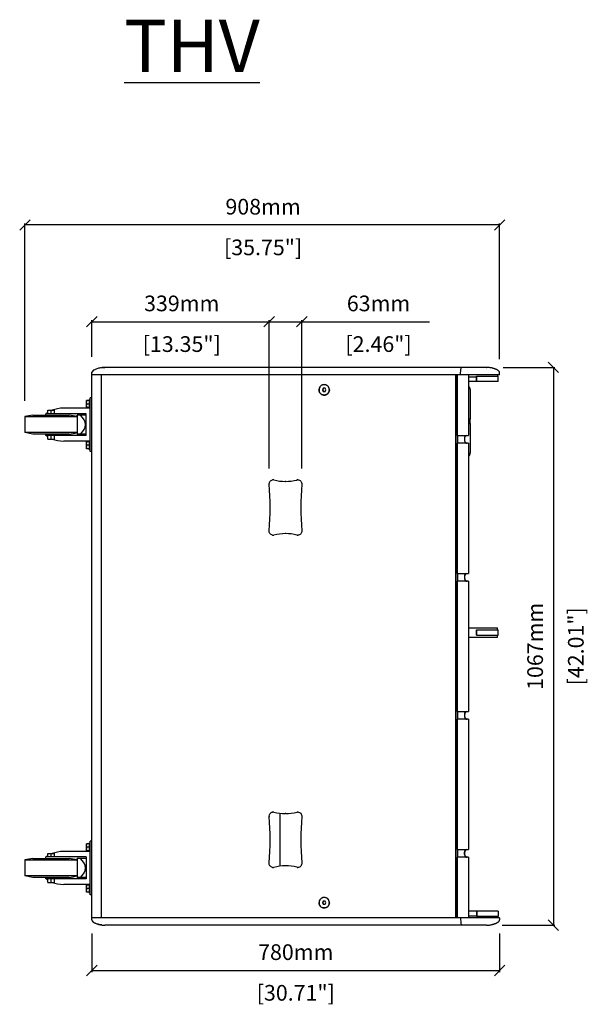
# Model space of a CAD drawing. Extents: x -77 to 4414, y -565 to 3375.
# Drawn here: x -77 to 1009, y 652 to 2535 of the extents above; entities that cross this region are included whole.
import ezdxf

# ---------------------------------------------------------------- set-up
doc = ezdxf.new("R2010")
doc.units = 0
doc.header["$LTSCALE"] = 2
doc.header["$MEASUREMENT"] = 0
doc.layers.get('0').update_dxf_attribs({"linetype": 'CONTINUOUS'})
doc.layers.get('Defpoints').update_dxf_attribs({"linetype": 'CONTINUOUS'})
for name, color, linetype in [('02___PRT_ALL_AXES', 7, 'CONTINUOUS'), ('03___PRT_ALL_CURVES', 7, 'CONTINUOUS'), ('06___PRT_ALL_SURFS', 7, 'CONTINUOUS'), ('OBJECT', 1, 'CONTINUOUS')]:
    doc.layers.add(name, color=color, linetype=linetype)
doc.styles.get("Standard").update_dxf_attribs({"font": 'romans.shx', "oblique": 10, "height": 30})
doc.dimstyles.new('Mikes_Awesome_stylez', dxfattribs={"dimtxt": 16, "dimasz": 20, "dimexe": 3, "dimexo": 30, "dimgap": 20, "dimtad": 1, "dimdec": 0, "dimzin": 0, "dimdsep": 46, "dimtxsty": 'Standard', "dimblk1": 'OBLIQUE', "dimblk2": 'OBLIQUE', "dimsah": 1, "dimcen": 0.09, "dimclrd": 5, "dimclre": 5, "dimclrt": 7, "dimadec": 0, "dimazin": 0, "dimtp": 0.01, "dimtm": 0.01, "dimtfac": 1, "dimtdec": 0, "dimtofl": 0, "dimtmove": 0, "dimatfit": 3, "dimldrblk": '_ARROW_FILLED', "dimfxl": 1, "dimtolj": 1, "dimtzin": 0, "dimarcsym": 0})

# ---------------------------------------------------------------- blocks, each defined once
blk = doc.blocks.new('_Oblique')
at = {"layer": 'OBJECT', "color": 0, "lineweight": -2}
blk.add_line((-0.5, -0.5), (0.5, 0.5), dxfattribs=at)
blk = doc.blocks.new('*D26')
at = {"layer": 'Defpoints', "color": 0, "transparency": 16777216}
for p in [(818.2, 1870.3), (816.3, 803.3), (944.1, 803.3)]:
    blk.add_point(p, dxfattribs=at)
at = {"layer": 'OBJECT', "color": 5, "lineweight": -2, "transparency": 16777216}
for p, q in [((848.2, 1870.3), (947.1, 1870.3)), ((944.1, 1870.3), (944.1, 803.3)), ((846.3, 803.3), (947.1, 803.3))]:
    blk.add_line(p, q, dxfattribs=at)
at = {"layer": 'OBJECT', "color": 5, "lineweight": -2, "transparency": 16777216, "xscale": 20, "yscale": 20, "zscale": 20}
for p, rotation in [((944.1, 1870.3), 90), ((944.1, 803.3), 270)]:
    blk.add_blockref('_Oblique', p, dxfattribs=dict(at, rotation=rotation))
at = {"layer": 'OBJECT', "color": 7, "transparency": 16777216, "char_height": 30, "attachment_point": 5, "rotation": 90}
for s, insert in [('\\A1;1067mm', (909.1, 1336.8)), ('\\A1;[42.01"]', (987, 1336.8))]:
    blk.add_mtext(s, dxfattribs=dict(at, insert=insert))
blk = doc.blocks.new('_ARROW_FILLED')
at = {"color": 0, "linetype": 'ByBlock'}
blk.add_solid([(0, 0), (-1, 0.167), (-1, -0.167)], dxfattribs=at)
blk = doc.blocks.new('*D27')
at = {"layer": 'Defpoints', "color": 0, "transparency": 16777216}
for p in [(-66.7, 2142.7), (841.3, 1856.3), (-66.7, 1776.2)]:
    blk.add_point(p, dxfattribs=at)
at = {"layer": 'OBJECT', "color": 5, "lineweight": -2, "transparency": 16777216}
for p, q in [((-66.7, 1806.2), (-66.7, 2145.7)), ((841.3, 2142.7), (-66.7, 2142.7)), ((841.3, 1886.3), (841.3, 2145.7))]:
    blk.add_line(p, q, dxfattribs=at)
at = {"layer": 'OBJECT', "color": 5, "lineweight": -2, "transparency": 16777216, "xscale": 20, "yscale": 20, "zscale": 20, "rotation": 180}
blk.add_blockref('_Oblique', (-66.7, 2142.7), dxfattribs=at)
at = {"layer": 'OBJECT', "color": 5, "lineweight": -2, "transparency": 16777216, "xscale": 20, "yscale": 20, "zscale": 20}
blk.add_blockref('_Oblique', (841.3, 2142.7), dxfattribs=at)
at = {"layer": 'OBJECT', "color": 7, "transparency": 16777216, "char_height": 30, "attachment_point": 5}
for s, insert in [('\\A1;908mm', (388.8, 2177.7)), ('\\A1;[35.75"]', (388.8, 2099.9))]:
    blk.add_mtext(s, dxfattribs=dict(at, insert=insert))
blk = doc.blocks.new('*D39')
at = {"layer": 'Defpoints', "color": 0, "transparency": 16777216}
for p in [(400.5, 1957.7), (61.3, 1860.3), (400.5, 1646.7)]:
    blk.add_point(p, dxfattribs=at)
at = {"layer": 'OBJECT', "color": 5, "lineweight": -2, "transparency": 16777216}
for p, q in [((61.3, 1890.3), (61.3, 1960.7)), ((400.5, 1676.7), (400.5, 1960.7)), ((61.3, 1957.7), (400.5, 1957.7))]:
    blk.add_line(p, q, dxfattribs=at)
at = {"layer": 'OBJECT', "color": 5, "lineweight": -2, "transparency": 16777216, "xscale": 20, "yscale": 20, "zscale": 20, "rotation": 180}
blk.add_blockref('_Oblique', (61.3, 1957.7), dxfattribs=at)
at = {"layer": 'OBJECT', "color": 5, "lineweight": -2, "transparency": 16777216, "xscale": 20, "yscale": 20, "zscale": 20}
blk.add_blockref('_Oblique', (400.5, 1957.7), dxfattribs=at)
at = {"layer": 'OBJECT', "color": 7, "transparency": 16777216, "char_height": 30, "attachment_point": 5}
for s, insert in [('\\A1;339mm', (233.2, 1992.7)), ('\\A1;[13.35"]', (233.2, 1914.9))]:
    blk.add_mtext(s, dxfattribs=dict(at, insert=insert))
blk = doc.blocks.new('*D40')
at = {"layer": 'Defpoints', "color": 0, "transparency": 16777216}
for p in [(463, 1957.7), (400.5, 1646.7), (463, 1646.7)]:
    blk.add_point(p, dxfattribs=at)
at = {"layer": 'OBJECT', "color": 5, "lineweight": -2, "transparency": 16777216}
for p, q in [((400.5, 1676.7), (400.5, 1960.7)), ((463, 1676.7), (463, 1960.7)), ((400.5, 1957.7), (463, 1957.7)), ((463, 1957.7), (707.2, 1957.7))]:
    blk.add_line(p, q, dxfattribs=at)
at = {"layer": 'OBJECT', "color": 5, "lineweight": -2, "transparency": 16777216, "xscale": 20, "yscale": 20, "zscale": 20, "rotation": 180}
blk.add_blockref('_Oblique', (400.5, 1957.7), dxfattribs=at)
at = {"layer": 'OBJECT', "color": 5, "lineweight": -2, "transparency": 16777216, "xscale": 20, "yscale": 20, "zscale": 20}
blk.add_blockref('_Oblique', (463, 1957.7), dxfattribs=at)
at = {"layer": 'OBJECT', "color": 7, "transparency": 16777216, "char_height": 30, "attachment_point": 5}
for s, insert in [('\\A1;63mm', (609.6, 1992.7)), ('\\A1;[2.46"]', (609.6, 1914.9))]:
    blk.add_mtext(s, dxfattribs=dict(at, insert=insert))
blk = doc.blocks.new('*D41')
at = {"layer": 'Defpoints', "color": 0, "transparency": 16777216}
for p in [(61.3, 817.3), (841.3, 817.3), (841.3, 716.8)]:
    blk.add_point(p, dxfattribs=at)
at = {"layer": 'OBJECT', "color": 5, "lineweight": -2, "transparency": 16777216}
for p, q in [((61.3, 787.3), (61.3, 713.8)), ((841.3, 787.3), (841.3, 713.8)), ((61.3, 716.8), (841.3, 716.8))]:
    blk.add_line(p, q, dxfattribs=at)
at = {"layer": 'OBJECT', "color": 5, "lineweight": -2, "transparency": 16777216, "xscale": 20, "yscale": 20, "zscale": 20, "rotation": 180}
blk.add_blockref('_Oblique', (61.3, 716.8), dxfattribs=at)
at = {"layer": 'OBJECT', "color": 5, "lineweight": -2, "transparency": 16777216, "xscale": 20, "yscale": 20, "zscale": 20}
blk.add_blockref('_Oblique', (841.3, 716.8), dxfattribs=at)
at = {"layer": 'OBJECT', "color": 7, "transparency": 16777216, "char_height": 30, "attachment_point": 5}
for s, insert in [('\\A1;780mm', (451.3, 751.8)), ('\\A1;[30.71"]', (451.3, 674))]:
    blk.add_mtext(s, dxfattribs=dict(at, insert=insert))

msp = doc.modelspace()

# ---------------------------------------------------------------- linework, layer by layer
at = {"color": 7, "linetype": 'Continuous'}
for p, q in [((816.4, 1870.3), (86.3, 1870.3)), ((816.3, 1870.3), (816.5, 1870.3)), ((61.3, 813.3), (61.3, 1860.3)), ((841.3, 1856.3), (61.3, 1856.3)), ((79.3, 1856.3), (79.3, 817.3)), ((756.8, 1856.3), (756.8, 817.3)), ((757.7, 1856.3), (757.7, 817.3)), ((760.3, 1856.3), (760.3, 1740.3)), ((766.7, 1856.3), (766.7, 1860.3)), ((782, 1856.3), (782, 1740.3)), ((782, 1852.3), (796.7, 1852.3)), ((796.7, 1853.3), (838.3, 1853.3)), ((797.7, 1843.3), (797.7, 1853.3)), ((837.3, 1856.3), (837.3, 1853.3)), ((838.3, 1843.3), (838.3, 1853.3)), ((841.3, 1856.3), (841.3, 1860.3)), ((503.9, 1830.3), (502.2, 1827.3)), ((502.2, 1827.3), (503.9, 1824.3)), ((502.2, 1827.3), (502.7, 1827.3)), ((504.5, 1830.3), (502.7, 1827.3)), ((502.7, 1827.3), (504.5, 1824.3)), ((507.4, 1830.3), (503.9, 1830.3)), ((509.1, 1827.3), (507.4, 1830.3)), ((507.4, 1824.3), (509.1, 1827.3)), ((838.3, 1843.3), (782, 1843.3)), ((784.8, 1827.8), (784.8, 1771.5)), ((58.3, 1709.3), (58.3, 1812.3)), ((61.3, 1812.3), (58.3, 1812.3)), ((503.9, 1824.3), (507.4, 1824.3)), ((56.5, 1792.3), (50.3, 1792.3)), ((-51.7, 1778.8), (-66.7, 1776.2)), ((-66.7, 1776.2), (33.2, 1776.2)), ((-51.7, 1778.8), (18.1, 1778.8)), ((50.3, 1781.8), (-26.7, 1781.8)), ((-23.2, 1781.8), (-23.2, 1788.3)), ((-23.2, 1788.3), (-10.2, 1788.3)), ((-16.7, 1781.8), (-16.7, 1788.3)), ((-10.2, 1781.8), (-10.2, 1788.3)), ((33.2, 1776.2), (33.2, 1778.8)), ((50.3, 1778.8), (33.2, 1778.8)), ((50.3, 1739.8), (50.3, 1781.8)), ((784.3, 1771.6), (784.4, 1771.8)), ((784.4, 1771.8), (784.6, 1772.1)), ((784.6, 1772.1), (784.6, 1772.2)), ((784.7, 1770.9), (784.8, 1771.3)), ((784.7, 1770.5), (784.7, 1770.9)), ((784.7, 1770), (784.7, 1770.5)), ((784.4, 1762.9), (784.3, 1763)), ((784.6, 1762.5), (784.4, 1762.9)), ((784.6, 1769.1), (784.7, 1769.6)), ((784.6, 1768.6), (784.6, 1769.1)), ((784.7, 1769.6), (784.7, 1770.1)), ((784.8, 1763.4), (784.7, 1763.8)), ((784.8, 1763.1), (784.8, 1763.4)), ((784.8, 1763.1), (784.8, 1763.1)), ((784.8, 1763.1), (784.8, 1706.8)), ((-51.7, 1742.8), (-66.7, 1745.5)), ((33.2, 1745.5), (-66.7, 1745.5)), ((18.1, 1742.8), (-51.7, 1742.8)), ((50.3, 1739.8), (-26.7, 1739.8)), ((-23.2, 1733.3), (-23.2, 1739.8)), ((-23.2, 1733.3), (-10.2, 1733.3)), ((-16.7, 1733.3), (-16.7, 1739.8)), ((-10.2, 1733.3), (-10.2, 1739.8)), ((33.2, 1745.5), (33.2, 1742.8)), ((50.3, 1742.8), (33.2, 1742.8)), ((760.3, 1740.3), (782, 1740.3)), ((760.7, 1740.3), (760.7, 1725.3)), ((774, 1735.3), (774, 1730.3)), ((56.5, 1729.3), (50.3, 1729.3)), ((782, 1725.3), (760.3, 1725.3)), ((760.3, 1725.3), (760.3, 1476.3)), ((782, 1725.3), (782, 1476.3)), ((61.3, 1709.3), (58.3, 1709.3)), ((432.1, 1652.3), (431.3, 1652.3)), ((432.1, 1552.3), (431.3, 1552.3)), ((760.3, 1476.3), (782, 1476.3)), ((760.7, 1476.3), (760.7, 1461.3)), ((774, 1471.3), (774, 1466.3)), ((774.8, 1466.3), (774.8, 1471.3)), ((782, 1461.3), (760.3, 1461.3)), ((760.3, 1461.3), (760.3, 1212.3)), ((782, 1461.3), (782, 1212.3)), ((782, 1372.3), (837.3, 1372.3)), ((796.7, 1368.3), (838.3, 1368.3)), ((796.7, 1358.3), (838.3, 1358.3)), ((797.7, 1358.3), (797.7, 1368.3)), ((837.3, 1368.3), (837.3, 1372.3)), ((837.3, 1354.3), (837.3, 1358.3)), ((838.3, 1358.3), (838.3, 1368.3)), ((782, 1354.3), (837.3, 1354.3)), ((760.3, 1212.3), (782, 1212.3)), ((760.7, 1212.3), (760.7, 1197.3)), ((774, 1207.3), (774, 1202.3)), ((774.8, 1202.3), (774.8, 1207.3)), ((782, 1197.3), (760.3, 1197.3)), ((760.3, 1197.3), (760.3, 948.3)), ((782, 1197.3), (782, 948.3)), ((420.9, 1017.5), (420.9, 916.2)), ((432.1, 1016.8), (431.3, 1016.8)), ((61.3, 964.3), (58.3, 964.3)), ((58.3, 861.3), (58.3, 964.3)), ((56.5, 944.3), (50.3, 944.3)), ((760.3, 948.3), (782, 948.3)), ((760.7, 948.3), (760.7, 933.3)), ((774, 938.3), (774, 943.3)), ((774.8, 938.3), (774.8, 943.3)), ((-51.7, 930.8), (-66.7, 928.2)), ((-66.7, 928.2), (33.2, 928.2)), ((-51.7, 930.8), (18.1, 930.8)), ((50.3, 933.8), (-26.7, 933.8)), ((-23.2, 940.3), (-10.2, 940.3)), ((-23.2, 933.8), (-23.2, 940.3)), ((-16.7, 933.8), (-16.7, 940.3)), ((-10.2, 933.8), (-10.2, 940.3)), ((50.3, 930.8), (33.2, 930.8)), ((33.2, 928.2), (33.2, 930.8)), ((50.3, 933.8), (50.3, 891.8)), ((782, 933.3), (760.3, 933.3)), ((760.3, 933.3), (760.3, 817.3)), ((782, 933.3), (782, 817.3)), ((432.1, 916.8), (431.3, 916.8)), ((-51.7, 894.8), (-66.7, 897.5)), ((33.2, 897.5), (-66.7, 897.5)), ((18.1, 894.8), (-51.7, 894.8)), ((50.3, 891.8), (-26.7, 891.8)), ((-23.2, 885.3), (-23.2, 891.8)), ((-23.2, 885.3), (-10.2, 885.3)), ((-16.7, 885.3), (-16.7, 891.8)), ((-10.2, 885.3), (-10.2, 891.8)), ((33.2, 897.5), (33.2, 894.8)), ((50.3, 894.8), (33.2, 894.8)), ((56.5, 881.3), (50.3, 881.3)), ((61.3, 861.3), (58.3, 861.3)), ((503.9, 849.3), (502.2, 846.3)), ((504.5, 849.3), (502.7, 846.3)), ((507.4, 849.3), (503.9, 849.3)), ((509.1, 846.3), (507.4, 849.3)), ((502.2, 846.3), (502.7, 846.3)), ((502.2, 846.3), (503.9, 843.3)), ((502.7, 846.3), (504.5, 843.3)), ((503.9, 843.3), (507.4, 843.3)), ((507.4, 843.3), (509.1, 846.3)), ((838.3, 830.3), (782, 830.3)), ((797.7, 830.3), (797.7, 820.3)), ((838.3, 830.3), (838.3, 820.3)), ((841.3, 817.3), (61.3, 817.3)), ((766.7, 817.3), (766.7, 813.3)), ((782, 821.3), (796.7, 821.3)), ((838.3, 820.3), (796.7, 820.3)), ((836.7, 817.3), (836.7, 820.3)), ((841.3, 817.3), (841.3, 813.3)), ((816.3, 803.3), (86.3, 803.3)), ((816.3, 803.3), (816.5, 803.3)), ((816.5, 803.3), (817.3, 803.3))]:
    msp.add_line(p, q, dxfattribs=at)
for points in [[(841.3, 1860.3), (841.3, 1860.6), (841.2, 1861), (841, 1861.4), (840.8, 1861.8), (840.6, 1862.2), (840.3, 1862.6), (840, 1863), (839.6, 1863.3), (839.2, 1863.7), (838.7, 1864.1), (838.3, 1864.4), (837.8, 1864.7), (837.3, 1865), (836.8, 1865.4), (836.2, 1865.7), (835.6, 1866), (835, 1866.3), (834.4, 1866.6), (833.7, 1866.9), (833, 1867.1), (832.3, 1867.4), (831.5, 1867.7), (830.8, 1867.9), (829.9, 1868.2), (829.1, 1868.5), (828.2, 1868.7), (827.3, 1868.9), (826.3, 1869.2), (825.3, 1869.4), (824.2, 1869.6), (823, 1869.8), (822, 1869.9), (821, 1870.1), (820, 1870.2), (819.1, 1870.2), (818.2, 1870.3), (817.3, 1870.3), (816.5, 1870.3)], [(783.4, 1767.7), (783.4, 1767.9), (783.4, 1768.1), (783.4, 1768.3), (783.4, 1768.5), (783.5, 1768.8), (783.5, 1769), (783.5, 1769.2), (783.6, 1769.4), (783.6, 1769.5), (783.7, 1769.7), (783.7, 1769.9), (783.8, 1770.1), (783.8, 1770.2), (783.9, 1770.4), (783.9, 1770.6), (784, 1770.7), (784, 1770.8), (784.1, 1771), (784.1, 1771.1), (784.2, 1771.2), (784.2, 1771.3), (784.3, 1771.5), (784.3, 1771.6)], [(784.6, 1772.2), (784.6, 1772.3), (784.6, 1772.4), (784.7, 1772.4), (784.7, 1772.4)], [(784.7, 1772.4), (784.7, 1772.5), (784.7, 1772.5), (784.7, 1772.6), (784.7, 1772.6), (784.7, 1772.6), (784.8, 1772.7), (784.8, 1772.7), (784.8, 1772.7), (784.8, 1772.8)], [(784.7, 1770.9), (784.8, 1771.3), (784.8, 1771.6)], [(783.3, 1767.3), (783.3, 1767.4), (783.4, 1767.7)], [(784.3, 1763), (784.3, 1763.2), (784.2, 1763.3), (784.2, 1763.4), (784.2, 1763.5), (784.1, 1763.6), (784.1, 1763.7), (784, 1763.8), (784, 1764), (783.9, 1764.1), (783.9, 1764.2), (783.9, 1764.3), (783.8, 1764.5), (783.8, 1764.6), (783.7, 1764.7), (783.7, 1764.9), (783.7, 1765), (783.6, 1765.2), (783.6, 1765.3), (783.5, 1765.5), (783.5, 1765.7), (783.5, 1765.8), (783.5, 1766), (783.4, 1766.2), (783.4, 1766.4), (783.4, 1766.5), (783.4, 1766.7), (783.4, 1766.9), (783.3, 1767.1), (783.3, 1767.3), (783.3, 1767.3)], [(784.6, 1767.3), (784.6, 1767.7), (784.6, 1768.2), (784.6, 1768.7)], [(784.6, 1767.6), (784.6, 1768.1), (784.6, 1768.6)], [(784.7, 1763.8), (784.7, 1764.2), (784.7, 1764.6), (784.7, 1765.1), (784.6, 1765.6), (784.6, 1766.1), (784.6, 1766.5), (784.6, 1767), (784.6, 1767.3)], [(784.7, 1762.2), (784.7, 1762.3), (784.6, 1762.3), (784.6, 1762.4), (784.6, 1762.5)], [(784.8, 1761.9), (784.8, 1761.9), (784.8, 1762), (784.8, 1762), (784.7, 1762), (784.7, 1762.1), (784.7, 1762.1), (784.7, 1762.1), (784.7, 1762.2), (784.7, 1762.2)], [(817.3, 803.3), (818.2, 803.4), (819.1, 803.4), (820, 803.5), (821, 803.6), (822, 803.7), (823, 803.9), (824.2, 804.1), (825.3, 804.3), (826.3, 804.5), (827.3, 804.7), (828.2, 805), (829.1, 805.2), (829.9, 805.5), (830.8, 805.7), (831.5, 806), (832.3, 806.3), (833, 806.5), (833.7, 806.8), (834.4, 807.1), (835, 807.4), (835.6, 807.7), (836.2, 808), (836.8, 808.3), (837.3, 808.6), (837.8, 808.9), (838.3, 809.3), (838.7, 809.6), (839.2, 810), (839.6, 810.3), (840, 810.7), (840.3, 811.1), (840.6, 811.5), (840.8, 811.9), (841, 812.3), (841.2, 812.7), (841.3, 813.1), (841.3, 813.3)]]:
    msp.add_lwpolyline(points, dxfattribs=at)
for centre, radius, start, end in [((774.8, 1827.8), 10, 0, 43.3938), ((-964.7, -3904.1), 5767.3, 80.03594, 80.18896), ((-964.7, 7425.8), 5767.3, 279.81104, 279.96406), ((779, 1735.3), 5, 97.7083, 180), ((779, 1730.3), 5, 180, 270), ((774.8, 1706.8), 10, 316.6062, 0), ((408.5, 1647.4), 8.09, 178.7999, 185.0307), ((-102.8, 1602.3), 505.2, 354.9636, 5.0364), ((408.3, 1647.6), 7.84, 95.8185, 102.9392), ((407.5, 1647.6), 7.8, 75.3494, 89.9664), ((408.3, 1647.6), 7.75, 92.1666, 95.8149), ((431.4, 1738.8), 86.5, 255.3511, 269.9681), ((432.1, 1738.8), 86.5, 270.0288, 284.1297), ((432.1, 1738.5), 86.2, 284.1546, 284.6769), ((455.9, 1647.6), 7.78, 96.5349, 104.6735), ((455.9, 1647.6), 7.76, 93.6538, 96.5278), ((966.2, 1602.3), 505.2, 174.9636, 185.0364), ((408.3, 1557.1), 7.82, 257.0542, 267.8088), ((407.5, 1557.1), 7.8, 270.0336, 284.6506), ((431.4, 1465.8), 86.5, 90.0319, 104.6489), ((432.1, 1465.8), 86.5, 75.8703, 89.9712), ((432.1, 1466.2), 86.2, 75.3231, 75.8454), ((455.9, 1557), 7.78, 255.3232, 256.952), ((455.9, 1557), 7.78, 256.9574, 266.3363), ((779, 1471.3), 5, 97.7083, 180), ((779.9, 1471.3), 5.06, 168.1128, 179.9597), ((779.8, 1471.3), 5.02, 127.1836, 144.712), ((779.9, 1471.3), 5.1, 120.81, 127.0829), ((779, 1466.3), 5, 180, 270), ((779.8, 1466.3), 5.02, 215.288, 232.8164), ((779.9, 1466.4), 5.1, 232.9175, 239.2239), ((779, 1207.3), 5, 97.7083, 180), ((779.9, 1207.3), 5.06, 168.1128, 179.9597), ((779.8, 1207.3), 5.02, 127.1836, 144.712), ((779.9, 1207.3), 5.1, 120.81, 127.0829), ((779, 1202.3), 5, 180, 270), ((779.8, 1202.3), 5.02, 215.288, 232.8164), ((779.9, 1202.4), 5.1, 232.9175, 239.2239), ((408.3, 1012.1), 7.84, 95.8185, 102.9392), ((407.5, 1012.1), 7.8, 75.3494, 89.9664), ((408.3, 1012.1), 7.75, 92.1666, 95.8149), ((431.4, 1103.3), 86.5, 255.3511, 269.9681), ((432.1, 1103.3), 86.5, 270.0288, 284.1297), ((432.1, 1103), 86.2, 284.1546, 284.6769), ((455.9, 1012.1), 7.78, 96.5349, 104.6735), ((455.9, 1012.1), 7.76, 93.6538, 96.5278), ((408.5, 1011.9), 8.09, 178.7999, 185.0307), ((-102.8, 966.8), 505.2, 354.9636, 5.0364), ((966.2, 966.8), 505.2, 174.9636, 185.0364), ((779, 943.3), 5, 97.7083, 180), ((779.9, 943.3), 5.06, 168.1128, 179.9597), ((779.8, 943.3), 5.02, 127.1836, 144.712), ((779.9, 943.3), 5.1, 120.81, 127.0829), ((-964.7, -4752.1), 5767.3, 80.03594, 80.18896), ((779, 938.3), 5, 180, 270), ((779.8, 938.3), 5.02, 215.288, 232.8164), ((779.9, 938.4), 5.1, 232.9175, 239.2239), ((408.3, 921.6), 7.82, 257.0542, 267.8088), ((407.5, 921.6), 7.8, 270.0336, 284.6506), ((431.4, 830.3), 86.5, 90.0319, 104.6489), ((432.1, 830.3), 86.5, 75.8703, 89.9712), ((432.1, 830.7), 86.2, 75.3231, 75.8454), ((455.9, 921.5), 7.78, 255.3232, 256.952), ((455.9, 921.5), 7.78, 256.9574, 266.3363), ((-964.7, 6577.8), 5767.3, 279.81104, 279.96406)]:
    msp.add_arc(centre, radius, start, end, dxfattribs=at)
for centre, major_axis, start_param, end_param in [((7.4, 1760.8), (45.8, 0), 1.570796, 2.079803), ((7.4, 1760.8), (41.5, 0), -0.683882, 0.683909), ((7.4, 1760.8), (45.8, 0), -2.079791, -1.570796), ((7.4, 912.8), (45.8, 0), 1.570796, 2.079803), ((7.4, 912.8), (41.5, 0), -0.683882, 0.683909), ((7.4, 912.8), (45.8, 0), -2.079791, -1.570796)]:
    msp.add_ellipse(centre, major_axis=major_axis, ratio=0.687234, start_param=start_param, end_param=end_param, dxfattribs=at)
for points, knots in [([(86.3, 1870.3), (83.9, 1870.3), (79.3, 1869.9), (72.6, 1868.4), (67.1, 1866.3), (63.1, 1863.8), (61.3, 1861.6), (61.3, 1860.3)], [0, 0, 0, 0, 0.247692, 0.489089, 0.735216, 0.865125, 1, 1, 1, 1]), ([(63.2, 1863.6), (63.5, 1863.9), (64.8, 1864.9), (66.3, 1865.7), (67.4, 1866.2)], [0, 0, 0, 0, 0.25659, 1, 1, 1, 1]), ([(80.2, 1869.9), (80.7, 1870), (82.7, 1870.2), (84.7, 1870.3), (86.3, 1870.3)], [0, 0, 0, 0, 0.245949, 1, 1, 1, 1]), ([(766.7, 1860.3), (766.7, 1862), (766.9, 1864.6), (767.3, 1867.8), (767.8, 1869.4), (768.1, 1870.1), (768.3, 1870.3), (768.4, 1870.3)], [0, 0, 0, 0, 0.493235, 0.762313, 0.924894, 0.972744, 1, 1, 1, 1]), ([(-23.3, 1784.2), (-23.7, 1783.9), (-24.6, 1783.2), (-25.3, 1782.3), (-25.5, 1781.8)], [0, 0, 0, 0, 0.511688, 1, 1, 1, 1]), ([(-25.5, 1739.8), (-25.3, 1739.4), (-24.6, 1738.4), (-23.7, 1737.7), (-23.3, 1737.4)], [0, 0, 0, 0, 0.488312, 1, 1, 1, 1]), ([(400.4, 1647.6), (400.5, 1649.3), (401.7, 1652.8), (404.9, 1654.8), (406.6, 1655.2)], [0, 0, 0, 0, 0.503825, 1, 1, 1, 1]), ([(455.1, 1655.4), (456.2, 1655.4), (458.4, 1654.9), (461.1, 1653), (462.8, 1650), (463.1, 1647.8), (463, 1646.7)], [0, 0, 0, 0, 0.246869, 0.495617, 0.746985, 1, 1, 1, 1]), ([(406.6, 1549.5), (404.8, 1549.9), (401.3, 1552.1), (400.3, 1556.1), (400.5, 1558)], [0, 0, 0, 0, 0.496147, 1, 1, 1, 1]), ([(463, 1558), (463.1, 1556.9), (462.8, 1554.6), (461.1, 1551.7), (458.4, 1549.7), (456.2, 1549.3), (455.1, 1549.3)], [0, 0, 0, 0, 0.253015, 0.504383, 0.753131, 1, 1, 1, 1]), ([(400.4, 1012.1), (400.5, 1013.8), (401.7, 1017.3), (404.9, 1019.3), (406.6, 1019.7)], [0, 0, 0, 0, 0.503825, 1, 1, 1, 1]), ([(455.1, 1019.9), (456.2, 1019.9), (458.4, 1019.4), (461.1, 1017.5), (462.8, 1014.5), (463.1, 1012.3), (463, 1011.2)], [0, 0, 0, 0, 0.246869, 0.495617, 0.746985, 1, 1, 1, 1]), ([(-23.3, 936.2), (-23.7, 935.9), (-24.6, 935.2), (-25.3, 934.3), (-25.5, 933.8)], [0, 0, 0, 0, 0.511688, 1, 1, 1, 1]), ([(406.6, 914), (404.8, 914.4), (401.3, 916.6), (400.3, 920.6), (400.5, 922.5)], [0, 0, 0, 0, 0.496147, 1, 1, 1, 1]), ([(463, 922.5), (463.1, 921.4), (462.8, 919.1), (461.1, 916.2), (458.4, 914.2), (456.2, 913.8), (455.1, 913.8)], [0, 0, 0, 0, 0.253015, 0.504383, 0.753131, 1, 1, 1, 1]), ([(-25.5, 891.8), (-25.3, 891.4), (-24.6, 890.4), (-23.7, 889.7), (-23.3, 889.4)], [0, 0, 0, 0, 0.488312, 1, 1, 1, 1]), ([(61.3, 813.3), (61.3, 812.1), (63.1, 809.9), (67.1, 807.4), (72.6, 805.3), (79.3, 803.8), (83.9, 803.3), (86.3, 803.3)], [0, 0, 0, 0, 0.134874, 0.264784, 0.510911, 0.752309, 1, 1, 1, 1]), ([(766.7, 813.3), (766.7, 811.6), (766.9, 809), (767.3, 805.9), (767.8, 804.3), (768.1, 803.5), (768.3, 803.3), (768.4, 803.3)], [0, 0, 0, 0, 0.493235, 0.762313, 0.924894, 0.972744, 1, 1, 1, 1]), ([(80.2, 803.8), (78, 804.1), (73.6, 805), (69.4, 806.5), (67.4, 807.5)], [0, 0, 0, 0, 0.497067, 1, 1, 1, 1])]:
    msp.add_open_spline(points, degree=3, knots=knots, dxfattribs=at)
for points in [[(61.3, 1860.3), (61.3, 1861), (61.5, 1861.6), (61.9, 1862.1)], [(774.9, 1472.4), (775.1, 1473), (775.4, 1473.7), (775.8, 1474.2)], [(777.3, 1475.6), (777.7, 1475.9), (778.2, 1476.1), (778.7, 1476.2)], [(775.8, 1463.4), (775.2, 1464.3), (774.8, 1465.3), (774.8, 1466.3)], [(778.7, 1461.4), (778.2, 1461.5), (777.7, 1461.8), (777.3, 1462)], [(774.9, 1208.4), (775.1, 1209), (775.4, 1209.7), (775.8, 1210.2)], [(777.3, 1211.6), (777.7, 1211.9), (778.2, 1212.1), (778.7, 1212.2)], [(775.8, 1199.4), (775.2, 1200.3), (774.8, 1201.3), (774.8, 1202.3)], [(778.7, 1197.4), (778.2, 1197.5), (777.7, 1197.8), (777.3, 1198)], [(774.9, 944.4), (775.1, 945), (775.4, 945.7), (775.8, 946.2)], [(777.3, 947.6), (777.7, 947.9), (778.2, 948.1), (778.7, 948.2)], [(775.8, 935.4), (775.2, 936.3), (774.8, 937.3), (774.8, 938.3)], [(778.7, 933.4), (778.2, 933.5), (777.7, 933.8), (777.3, 934)], [(63.2, 810.1), (62.7, 810.5), (62.3, 811), (61.9, 811.5)]]:
    msp.add_open_spline(points, degree=3, dxfattribs=at)
at = {"layer": '02___PRT_ALL_AXES', "color": 7, "linetype": 'Continuous'}
for p, q in [((114.3, 1870.3), (94.3, 1870.3)), ((521.3, 1870.3), (501.3, 1870.3)), ((56.5, 1791.8), (56.5, 1808.8)), ((58.3, 1808.8), (56.5, 1808.8)), ((50.3, 1792.3), (7.4, 1792.3)), ((51, 1793.8), (51, 1806.8)), ((56.5, 1806.8), (51, 1806.8)), ((56.5, 1793.8), (51, 1793.8)), ((56.5, 1800.3), (51.9, 1800.3)), ((58.3, 1791.8), (56.5, 1791.8)), ((-66.7, 1776.2), (-66.7, 1745.5)), ((-26.7, 1778.8), (-26.7, 1781.8)), ((33.3, 1778.8), (33.3, 1742.8)), ((-26.7, 1739.8), (-26.7, 1742.8)), ((50.3, 1729.3), (7.4, 1729.3)), ((51, 1714.8), (51, 1727.8)), ((56.5, 1727.8), (51, 1727.8)), ((56.5, 1714.8), (51, 1714.8)), ((56.5, 1721.3), (51.9, 1721.3)), ((56.5, 1712.8), (56.5, 1729.8)), ((58.3, 1729.8), (56.5, 1729.8)), ((58.3, 1712.8), (56.5, 1712.8)), ((58.3, 960.8), (56.5, 960.8)), ((56.5, 943.8), (56.5, 960.8)), ((50.3, 944.3), (7.4, 944.3)), ((56.5, 958.8), (51, 958.8)), ((51, 945.8), (51, 958.8)), ((56.5, 945.8), (51, 945.8)), ((56.5, 952.3), (51.9, 952.3)), ((58.3, 943.8), (56.5, 943.8)), ((-66.7, 928.2), (-66.7, 897.5)), ((-26.7, 930.8), (-26.7, 933.8)), ((33.3, 930.8), (33.3, 894.8)), ((-26.7, 891.8), (-26.7, 894.8)), ((50.3, 881.3), (7.4, 881.3)), ((56.5, 879.8), (51, 879.8)), ((51, 866.8), (51, 879.8)), ((56.5, 866.8), (51, 866.8)), ((56.5, 873.3), (51.9, 873.3)), ((58.3, 881.8), (56.5, 881.8)), ((56.5, 864.8), (56.5, 881.8)), ((58.3, 864.8), (56.5, 864.8)), ((114.3, 803.3), (94.3, 803.3)), ((521.3, 803.3), (501.3, 803.3))]:
    msp.add_line(p, q, dxfattribs=at)
for centre, radius, start, end in [((505.9, 1827.3), 10.1, 176.6839, 183.3161), ((505.8, 1827.3), 10.1, 169.797, 176.6868), ((505.7, 1827.5), 9.86, 103.5089, 109.8071), ((505.7, 1827.4), 9.89, 90.0575, 103.5265), ((505.7, 1827.5), 9.84, 89.0879, 90), ((505.7, 1827.5), 9.84, 88.5579, 89.0879), ((505.4, 1827.3), 10.1, 356.6839, 3.3161), ((505.8, 1827.3), 10.1, 183.3141, 189.606), ((505.7, 1827.2), 9.85, 249.5782, 256.4337), ((505.7, 1827.2), 9.89, 256.415, 269.9421), ((505.7, 1827.2), 9.84, 270, 270.9121), ((505.7, 1827.2), 9.84, 270.9121, 271.4421), ((505.8, 846.3), 10.1, 169.797, 176.6868), ((505.7, 846.5), 9.86, 103.5089, 109.8071), ((505.7, 846.4), 9.89, 90.0575, 103.5265), ((505.7, 846.5), 9.84, 89.0879, 90), ((505.7, 846.5), 9.84, 88.5579, 89.0879), ((505.9, 846.3), 10.1, 176.6839, 183.3161), ((505.8, 846.3), 10.1, 183.3141, 189.606), ((505.7, 846.2), 9.85, 249.5782, 256.4337), ((505.7, 846.2), 9.89, 256.415, 269.9421), ((505.7, 846.2), 9.84, 270, 270.9121), ((505.7, 846.2), 9.84, 270.9121, 271.4421), ((505.4, 846.3), 10.1, 356.6839, 3.3161)]:
    msp.add_arc(centre, radius, start, end, dxfattribs=at)
for points, knots in [([(505.7, 1837.3), (505, 1837.3), (503.7, 1837.2), (501.8, 1836.6), (500.1, 1835.7), (498.6, 1834.4), (497.4, 1832.9), (496.4, 1831.2), (495.9, 1829.3), (495.7, 1828), (495.7, 1827.3)], [0, 0, 0, 0, 0.124473, 0.249026, 0.373728, 0.498624, 0.623729, 0.749028, 0.87447, 1, 1, 1, 1]), ([(505.7, 1817.3), (505, 1817.3), (503.7, 1817.5), (501.8, 1818), (500.1, 1819), (498.6, 1820.2), (497.4, 1821.7), (496.4, 1823.5), (495.9, 1825.4), (495.7, 1826.7), (495.7, 1827.3)], [0, 0, 0, 0, 0.124473, 0.249026, 0.373728, 0.498624, 0.623729, 0.749028, 0.87447, 1, 1, 1, 1]), ([(515.6, 1827.9), (515.5, 1829.2), (514.9, 1831.7), (512.6, 1834.8), (509.4, 1836.8), (506.9, 1837.3), (505.7, 1837.3)], [0, 0, 0, 0, 0.250983, 0.501371, 0.750933, 1, 1, 1, 1]), ([(515.6, 1827.3), (515.6, 1828), (515.4, 1829.3), (514.9, 1831.1), (514, 1832.8), (512.8, 1834.4), (511.3, 1835.6), (509.6, 1836.6), (507.8, 1837.2), (506.5, 1837.3), (505.9, 1837.3)], [0, 0, 0, 0, 0.125522, 0.250957, 0.376255, 0.501363, 0.626265, 0.750973, 0.87553, 1, 1, 1, 1]), ([(515.6, 1827.3), (515.6, 1826.7), (515.4, 1825.4), (514.9, 1823.5), (514, 1821.8), (512.8, 1820.3), (511.3, 1819.1), (509.6, 1818.1), (507.8, 1817.5), (506.5, 1817.4), (505.9, 1817.3)], [0, 0, 0, 0, 0.125522, 0.250957, 0.376255, 0.501363, 0.626265, 0.750973, 0.87553, 1, 1, 1, 1]), ([(505.7, 1817.3), (506.9, 1817.3), (509.4, 1817.8), (512.6, 1819.9), (514.9, 1823), (515.5, 1825.5), (515.6, 1826.7)], [0, 0, 0, 0, 0.249067, 0.498629, 0.749017, 1, 1, 1, 1]), ([(51.9, 1806.8), (51.8, 1806.8), (51.7, 1806.8), (51.5, 1806.7), (51.4, 1806.6), (51.3, 1806.4), (51.1, 1806.1), (51.1, 1805.8), (51, 1805.5), (51, 1805), (51, 1804.7), (51, 1804.5)], [0, 0, 0, 0, 0.069629, 0.137219, 0.20255, 0.266235, 0.39059, 0.513221, 0.63516, 0.756841, 1, 1, 1, 1]), ([(51, 1802.7), (51, 1802.5), (51, 1802.1), (51, 1801.7), (51.1, 1801.4), (51.1, 1801), (51.3, 1800.8), (51.4, 1800.6), (51.5, 1800.4), (51.7, 1800.4), (51.8, 1800.3), (51.9, 1800.3)], [0, 0, 0, 0, 0.243136, 0.364805, 0.486734, 0.609361, 0.73371, 0.797396, 0.862737, 0.930352, 1, 1, 1, 1]), ([(51.9, 1800.3), (51.8, 1800.3), (51.7, 1800.3), (51.5, 1800.2), (51.4, 1800.1), (51.3, 1799.9), (51.1, 1799.6), (51.1, 1799.3), (51, 1799), (51, 1798.5), (51, 1798.2), (51, 1798)], [0, 0, 0, 0, 0.06962, 0.137204, 0.202533, 0.266217, 0.390573, 0.513207, 0.63515, 0.756833, 1, 1, 1, 1]), ([(51, 1796.2), (51, 1796), (51, 1795.6), (51, 1795.2), (51.1, 1794.9), (51.1, 1794.5), (51.3, 1794.3), (51.4, 1794.1), (51.5, 1793.9), (51.7, 1793.9), (51.8, 1793.8), (51.9, 1793.8)], [0, 0, 0, 0, 0.243144, 0.364816, 0.486747, 0.609381, 0.733739, 0.797425, 0.862761, 0.930367, 1, 1, 1, 1]), ([(51.9, 1727.8), (51.8, 1727.8), (51.7, 1727.8), (51.5, 1727.7), (51.4, 1727.6), (51.3, 1727.4), (51.1, 1727.1), (51.1, 1726.8), (51, 1726.5), (51, 1726), (51, 1725.7), (51, 1725.5)], [0, 0, 0, 0, 0.069629, 0.137219, 0.20255, 0.266235, 0.39059, 0.513221, 0.63516, 0.756841, 1, 1, 1, 1]), ([(51, 1723.7), (51, 1723.5), (51, 1723.1), (51, 1722.7), (51.1, 1722.4), (51.1, 1722), (51.3, 1721.8), (51.4, 1721.6), (51.5, 1721.4), (51.7, 1721.4), (51.8, 1721.3), (51.9, 1721.3)], [0, 0, 0, 0, 0.243136, 0.364805, 0.486734, 0.609361, 0.73371, 0.797396, 0.862737, 0.930352, 1, 1, 1, 1]), ([(51.9, 1721.3), (51.8, 1721.3), (51.7, 1721.3), (51.5, 1721.2), (51.4, 1721.1), (51.3, 1720.9), (51.1, 1720.6), (51.1, 1720.3), (51, 1720), (51, 1719.5), (51, 1719.2), (51, 1719)], [0, 0, 0, 0, 0.06962, 0.137204, 0.202533, 0.266217, 0.390573, 0.513207, 0.63515, 0.756833, 1, 1, 1, 1]), ([(51, 1717.2), (51, 1717), (51, 1716.6), (51, 1716.2), (51.1, 1715.9), (51.1, 1715.5), (51.3, 1715.3), (51.4, 1715.1), (51.5, 1714.9), (51.7, 1714.9), (51.8, 1714.8), (51.9, 1714.8)], [0, 0, 0, 0, 0.243144, 0.364816, 0.486747, 0.609381, 0.733739, 0.797425, 0.862761, 0.930367, 1, 1, 1, 1]), ([(51.9, 958.8), (51.8, 958.8), (51.7, 958.8), (51.5, 958.7), (51.4, 958.6), (51.3, 958.4), (51.1, 958.1), (51.1, 957.8), (51, 957.5), (51, 957), (51, 956.7), (51, 956.5)], [0, 0, 0, 0, 0.069629, 0.137219, 0.20255, 0.266235, 0.39059, 0.513221, 0.63516, 0.756841, 1, 1, 1, 1]), ([(51, 954.7), (51, 954.5), (51, 954.1), (51, 953.7), (51.1, 953.4), (51.1, 953), (51.3, 952.8), (51.4, 952.6), (51.5, 952.4), (51.7, 952.4), (51.8, 952.3), (51.9, 952.3)], [0, 0, 0, 0, 0.243136, 0.364805, 0.486734, 0.609361, 0.73371, 0.797396, 0.862737, 0.930352, 1, 1, 1, 1]), ([(51.9, 952.3), (51.8, 952.3), (51.7, 952.3), (51.5, 952.2), (51.4, 952.1), (51.3, 951.9), (51.1, 951.6), (51.1, 951.3), (51, 951), (51, 950.5), (51, 950.2), (51, 950)], [0, 0, 0, 0, 0.06962, 0.137204, 0.202533, 0.266217, 0.390573, 0.513207, 0.63515, 0.756833, 1, 1, 1, 1]), ([(51, 948.2), (51, 948), (51, 947.6), (51, 947.2), (51.1, 946.9), (51.1, 946.5), (51.3, 946.3), (51.4, 946.1), (51.5, 945.9), (51.7, 945.9), (51.8, 945.8), (51.9, 945.8)], [0, 0, 0, 0, 0.243144, 0.364816, 0.486747, 0.609381, 0.733739, 0.797425, 0.862761, 0.930367, 1, 1, 1, 1]), ([(51.9, 879.8), (51.8, 879.8), (51.7, 879.8), (51.5, 879.7), (51.4, 879.6), (51.3, 879.4), (51.1, 879.1), (51.1, 878.8), (51, 878.5), (51, 878), (51, 877.7), (51, 877.5)], [0, 0, 0, 0, 0.069629, 0.137219, 0.20255, 0.266235, 0.39059, 0.513221, 0.63516, 0.756841, 1, 1, 1, 1]), ([(51, 875.7), (51, 875.5), (51, 875.1), (51, 874.7), (51.1, 874.4), (51.1, 874), (51.3, 873.8), (51.4, 873.6), (51.5, 873.4), (51.7, 873.4), (51.8, 873.3), (51.9, 873.3)], [0, 0, 0, 0, 0.243136, 0.364805, 0.486734, 0.609361, 0.73371, 0.797396, 0.862737, 0.930352, 1, 1, 1, 1]), ([(51.9, 873.3), (51.8, 873.3), (51.7, 873.3), (51.5, 873.2), (51.4, 873.1), (51.3, 872.9), (51.1, 872.6), (51.1, 872.3), (51, 872), (51, 871.5), (51, 871.2), (51, 871)], [0, 0, 0, 0, 0.06962, 0.137204, 0.202533, 0.266217, 0.390573, 0.513207, 0.63515, 0.756833, 1, 1, 1, 1]), ([(51, 869.2), (51, 869), (51, 868.6), (51, 868.2), (51.1, 867.9), (51.1, 867.5), (51.3, 867.3), (51.4, 867.1), (51.5, 866.9), (51.7, 866.9), (51.8, 866.8), (51.9, 866.8)], [0, 0, 0, 0, 0.243144, 0.364816, 0.486747, 0.609381, 0.733739, 0.797425, 0.862761, 0.930367, 1, 1, 1, 1]), ([(505.7, 856.3), (505, 856.3), (503.7, 856.2), (501.8, 855.6), (500.1, 854.7), (498.6, 853.4), (497.4, 851.9), (496.4, 850.2), (495.9, 848.3), (495.7, 847), (495.7, 846.3)], [0, 0, 0, 0, 0.124473, 0.249026, 0.373728, 0.498624, 0.623729, 0.749028, 0.87447, 1, 1, 1, 1]), ([(515.6, 846.9), (515.5, 848.2), (514.9, 850.7), (512.6, 853.8), (509.4, 855.8), (506.9, 856.3), (505.7, 856.3)], [0, 0, 0, 0, 0.250983, 0.501371, 0.750933, 1, 1, 1, 1]), ([(515.6, 846.3), (515.6, 847), (515.4, 848.3), (514.9, 850.1), (514, 851.8), (512.8, 853.4), (511.3, 854.6), (509.6, 855.6), (507.8, 856.2), (506.5, 856.3), (505.9, 856.3)], [0, 0, 0, 0, 0.125522, 0.250957, 0.376255, 0.501363, 0.626265, 0.750973, 0.87553, 1, 1, 1, 1]), ([(505.7, 836.3), (505, 836.3), (503.7, 836.5), (501.8, 837), (500.1, 838), (498.6, 839.2), (497.4, 840.7), (496.4, 842.5), (495.9, 844.4), (495.7, 845.7), (495.7, 846.3)], [0, 0, 0, 0, 0.124473, 0.249026, 0.373728, 0.498624, 0.623729, 0.749028, 0.87447, 1, 1, 1, 1]), ([(505.7, 836.3), (506.9, 836.3), (509.4, 836.8), (512.6, 838.9), (514.9, 842), (515.5, 844.5), (515.6, 845.7)], [0, 0, 0, 0, 0.249067, 0.498629, 0.749017, 1, 1, 1, 1]), ([(515.6, 846.3), (515.6, 845.7), (515.4, 844.4), (514.9, 842.5), (514, 840.8), (512.8, 839.3), (511.3, 838.1), (509.6, 837.1), (507.8, 836.5), (506.5, 836.4), (505.9, 836.3)], [0, 0, 0, 0, 0.125522, 0.250957, 0.376255, 0.501363, 0.626265, 0.750973, 0.87553, 1, 1, 1, 1])]:
    msp.add_open_spline(points, degree=3, knots=knots, dxfattribs=at)
for points in [[(497.1, 1832.4), (496.5, 1831.4), (496.1, 1830.3), (495.9, 1829.1)], [(499.3, 1835), (498.4, 1834.3), (497.7, 1833.4), (497.1, 1832.4)], [(502.3, 1836.7), (501.2, 1836.4), (500.2, 1835.8), (499.3, 1835)], [(495.9, 1825.6), (496.1, 1824.5), (496.5, 1823.4), (497, 1822.4)], [(497, 1822.4), (497.6, 1821.4), (498.4, 1820.5), (499.2, 1819.7)], [(499.2, 1819.7), (500.1, 1819), (501.1, 1818.4), (502.2, 1818)], [(497.1, 851.4), (496.5, 850.4), (496.1, 849.3), (495.9, 848.1)], [(499.3, 854), (498.4, 853.3), (497.7, 852.4), (497.1, 851.4)], [(502.3, 855.7), (501.2, 855.4), (500.2, 854.8), (499.3, 854)], [(495.9, 844.6), (496.1, 843.5), (496.5, 842.4), (497, 841.4)], [(497, 841.4), (497.6, 840.4), (498.4, 839.5), (499.2, 838.7)], [(499.2, 838.7), (500.1, 838), (501.1, 837.4), (502.2, 837)]]:
    msp.add_open_spline(points, degree=3, dxfattribs=at)
at = {"layer": '03___PRT_ALL_CURVES', "color": 4, "linetype": 'Continuous'}
msp.add_line((784.6, 1767.3), (784.8, 1767.3), dxfattribs=at)
at = {"layer": '06___PRT_ALL_SURFS', "color": 7, "linetype": 'Continuous'}
for p, q in [((796.7, 1843.3), (796.7, 1853.3)), ((796.7, 1358.3), (796.7, 1368.3)), ((796.7, 830.3), (796.7, 820.3))]:
    msp.add_line(p, q, dxfattribs=at)

# ---------------------------------------------------------------- texts
at = {"color": 7, "insert": (122.9, 2535.4), "char_height": 100, "attachment_point": 1}
msp.add_mtext_dynamic_manual_height_columns('{\\fArial|b0|i1|c0|p34;\\LTHV}', width=323.612, gutter_width=10, heights=[43.4], dxfattribs=at)

# ---------------------------------------------------------------- dimensions: what is measured, and where the dimension line sits
at = {"layer": 'OBJECT', "color": 3}
for base, p1, p2, picture, middle in [((-66.7, 2142.7), (841.3, 1856.3), (-66.7, 1776.2), '*D27', (388.8, 2142.7)), ((400.5, 1957.7), (61.3, 1860.3), (400.5, 1646.7), '*D39', (233.2, 1957.7)), ((462.9611, 1957.729), (400.4517, 1646.6839), (462.9611, 1646.6839), '*D40', (609.5936, 1957.729))]:
    dim = msp.add_linear_dim(base=base, p1=p1, p2=p2, dimstyle='Mikes_Awesome_stylez', override={"dimpost": 'mm\\X'}, dxfattribs=at)
    dim.commit()
    dim.dimension.update_dxf_attribs({"geometry": picture, "text_midpoint": middle, "dimtype": 160})
dim = msp.add_linear_dim(base=(944.1, 803.3), p1=(818.2, 1870.3), p2=(816.3, 803.3), angle=90, dimstyle='Mikes_Awesome_stylez', override={"dimpost": 'mm\\X'}, dxfattribs=at)
dim.commit()
dim.dimension.update_dxf_attribs({"geometry": '*D26', "text_midpoint": (944.1, 1336.8)})
dim = msp.add_linear_dim(base=(841.3, 716.8), p1=(61.3, 817.3), p2=(841.3, 817.3), dimstyle='Mikes_Awesome_stylez', override={"dimpost": 'mm\\X'}, dxfattribs=at)
dim.commit()
dim.dimension.update_dxf_attribs({"geometry": '*D41', "text_midpoint": (451.3, 716.8)})

doc.saveas('drawing.dxf')
